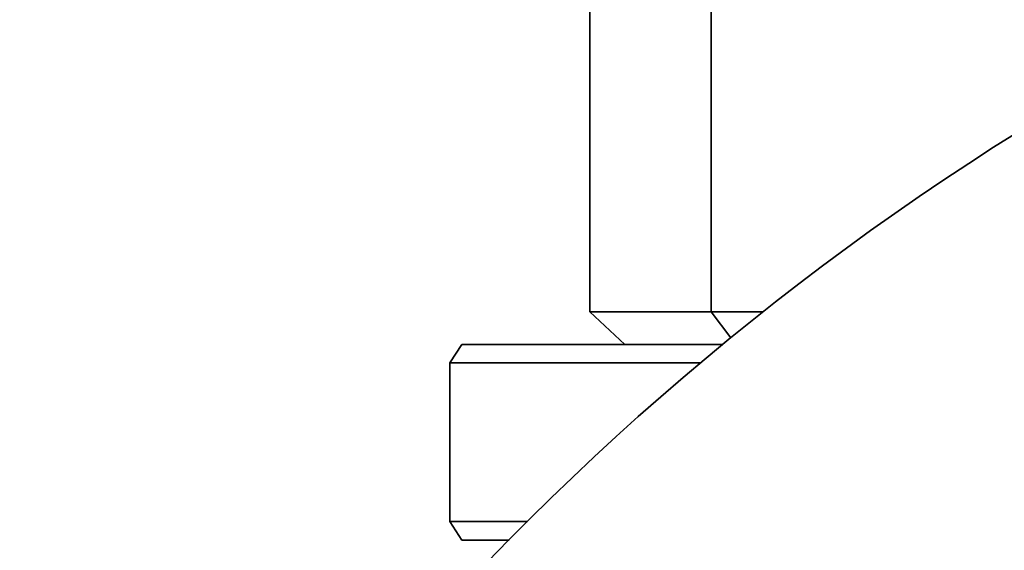
# Model space of a CAD drawing. Units: millimetres. Extents: x 0 to 420, y 0 to 297.
# Drawn here: x 111 to 112, y 115 to 115 of the extents above; entities that cross this region are included whole.
import ezdxf

# ---------------------------------------------------------------- set-up
doc = ezdxf.new("R2010")
doc.units = ezdxf.units.MM
doc.header["$LTSCALE"] = 20
doc.layers.add('Visible Edges(kwh)', color=7, linetype='Continuous', lineweight=35)

msp = doc.modelspace()

# ---------------------------------------------------------------- linework, layer by layer
at = {"layer": 'Visible Edges(kwh)'}
for p, q in [((111.1204, 115.493), (111.1204, 115.0504)), ((111.2517, 115.0504), (111.2517, 115.493)), ((111.2517, 115.0504), (111.1204, 115.0504)), ((111.1585, 115.0152), (111.1204, 115.0504)), ((111.2731, 115.0224), (111.2517, 115.0504)), ((111.3078, 115.0504), (111.2517, 115.0504)), ((110.9821, 115.0152), (110.9691, 114.9953)), ((111.2642, 115.0152), (110.9821, 115.0152)), ((110.9691, 114.8239), (110.9691, 114.9953)), ((110.9691, 114.9953), (111.2403, 114.9953)), ((110.9691, 114.8239), (110.9821, 114.804)), ((111.0531, 114.8239), (110.9691, 114.8239)), ((110.9821, 114.804), (111.0333, 114.804))]:
    msp.add_line(p, q, dxfattribs=at)
msp.add_arc((113.1774, 112.692), 3.0096, 200.6484, 159.3516, dxfattribs=at)

doc.saveas('drawing.dxf')
